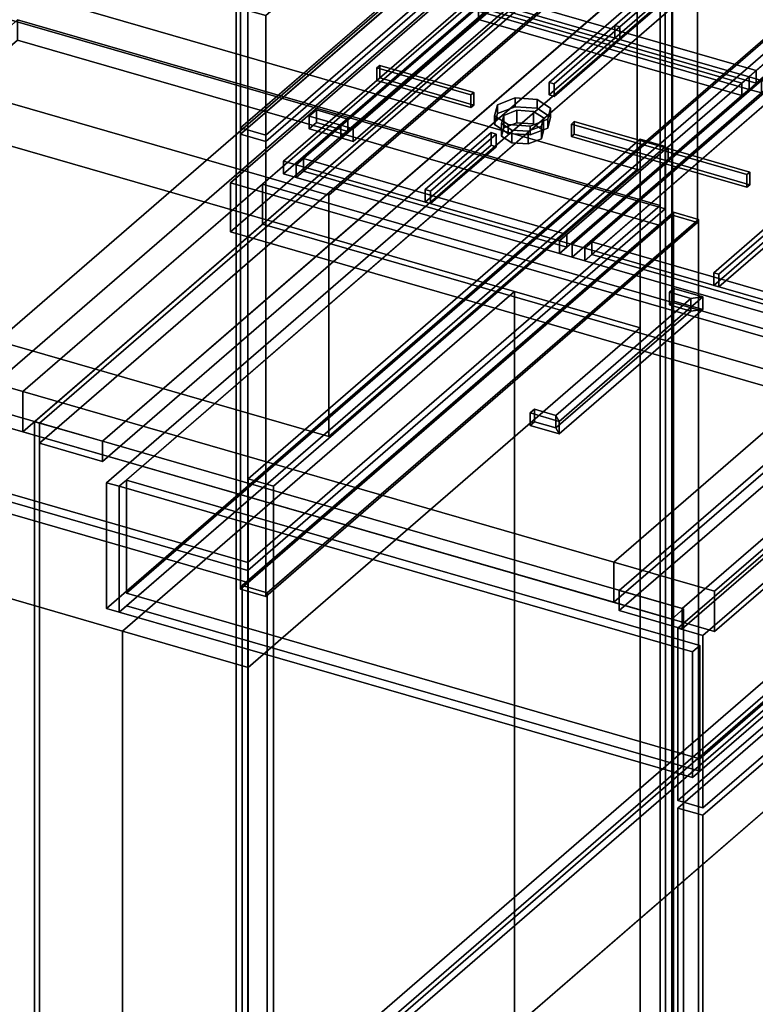
# Model space of a CAD drawing. Extents: x -1561 to 3499, y -2299 to 2343.
# Drawn here: x -884 to -377, y -455 to 224 of the extents above; entities that cross this region are included whole.
import ezdxf

# ---------------------------------------------------------------- set-up
doc = ezdxf.new("R2010")
doc.units = 0
doc.layers.add('layer0', color=7, linetype='CONTINUOUS')

# ---------------------------------------------------------------- blocks, each defined once
blk = doc.blocks.new('PF_OBJECT1')
at = {"layer": 'layer0'}
for p, q in [((-25.62, 47.81), (-1560.62, -1281.54)), ((-1560.62, -1281.54), (-25.62, 47.81)), ((0, 0), (-1500, -1299.04)), ((-1500, -1299.04), (0, 0))]:
    blk.add_line(p, q, dxfattribs=at)
blk = doc.blocks.new('PF_OBJECT2')
at = {"layer": 'layer0'}
for p, q in [((0, 0), (-1500, -1299.04)), ((-1500, -1299.04), (0, 0))]:
    blk.add_line(p, q, dxfattribs=at)
blk = doc.blocks.new('PF_OBJECT5')
at = {"layer": 'layer0'}
for p, q in [((-434.83, 543.53), (-434.83, -812.67)), ((-434.83, -812.67), (-434.83, 543.53)), ((-442.83, -819.6), (-442.83, 536.6)), ((-442.83, 536.6), (-442.83, -819.6)), ((-726.83, 290.65), (-726.83, -1065.55)), ((-726.83, -1065.55), (-726.83, 290.65)), ((-734.83, -1072.48), (-734.83, 283.72)), ((-734.83, 283.72), (-734.83, -1072.48))]:
    blk.add_line(p, q, dxfattribs=at)
blk = doc.blocks.new('PF_OBJECT12')
at = {"layer": 'layer0'}
for p, q in [((-532.41, -47.22), (-529.41, -44.63)), ((-529.41, -44.63), (-532.41, -47.22)), ((-532.41, -55.88), (-532.41, -47.22)), ((-512.49, -52.97), (-532.41, -47.22)), ((-532.41, -47.22), (-532.41, -55.88)), ((-532.41, -47.22), (-512.49, -52.97)), ((-529.41, -44.63), (-529.41, -53.29)), ((-514.69, -48.88), (-529.41, -44.63)), ((-529.41, -53.29), (-529.41, -44.63)), ((-529.41, -44.63), (-514.69, -48.88)), ((-529.41, -53.29), (-532.41, -55.88)), ((-532.41, -55.88), (-529.41, -53.29)), ((-529.41, -53.29), (-514.69, -57.54)), ((-514.69, -57.54), (-529.41, -53.29)), ((-514.69, -48.88), (-512.49, -52.97)), ((-514.69, -57.54), (-514.69, -48.88)), ((-512.49, -52.97), (-514.69, -48.88)), ((-514.69, -48.88), (-514.69, -57.54)), ((-512.49, -61.63), (-512.49, -52.97)), ((-512.49, -52.97), (-512.49, -61.63)), ((-532.41, -55.88), (-512.49, -61.63)), ((-512.49, -61.63), (-532.41, -55.88)), ((-514.69, -57.54), (-512.49, -61.63)), ((-512.49, -61.63), (-514.69, -57.54))]:
    blk.add_line(p, q, dxfattribs=at)
blk = doc.blocks.new('PF_OBJECT13')
at = {"layer": 'layer0'}
for p, q in [((-436.41, 35.91), (-433.41, 38.51)), ((-433.41, 38.51), (-436.41, 35.91)), ((-436.41, 27.25), (-436.41, 35.91)), ((-421.69, 31.66), (-436.41, 35.91)), ((-436.41, 35.91), (-436.41, 27.25)), ((-436.41, 35.91), (-421.69, 31.66)), ((-433.41, 38.51), (-433.41, 29.85)), ((-413.49, 32.76), (-433.41, 38.51)), ((-433.41, 29.85), (-433.41, 38.51)), ((-433.41, 38.51), (-413.49, 32.76)), ((-433.41, 29.85), (-436.41, 27.25)), ((-436.41, 27.25), (-433.41, 29.85)), ((-436.41, 27.25), (-421.69, 23)), ((-421.69, 23), (-436.41, 27.25)), ((-433.41, 29.85), (-413.49, 24.1)), ((-413.49, 24.1), (-433.41, 29.85)), ((-413.49, 32.76), (-421.69, 31.66)), ((-421.69, 31.66), (-413.49, 32.76)), ((-421.69, 23), (-421.69, 31.66)), ((-421.69, 31.66), (-421.69, 23)), ((-413.49, 24.1), (-413.49, 32.76)), ((-413.49, 32.76), (-413.49, 24.1)), ((-413.49, 24.1), (-421.69, 23)), ((-421.69, 23), (-413.49, 24.1))]:
    blk.add_line(p, q, dxfattribs=at)
blk = doc.blocks.new('PF_OBJECT14')
at = {"layer": 'layer0'}
for p, q in [((-421.69, 31.66), (-514.69, -48.88)), ((-514.69, -48.88), (-421.69, 31.66)), ((-413.49, 32.76), (-512.49, -52.97)), ((-512.49, -52.97), (-413.49, 32.76)), ((-421.69, 31.66), (-413.49, 32.76)), ((-413.49, 32.76), (-421.69, 31.66)), ((-421.69, 23), (-421.69, 31.66)), ((-421.69, 31.66), (-421.69, 23)), ((-413.49, 24.1), (-413.49, 32.76)), ((-413.49, 32.76), (-413.49, 24.1)), ((-514.69, -57.54), (-421.69, 23)), ((-421.69, 23), (-514.69, -57.54)), ((-512.49, -61.63), (-413.49, 24.1)), ((-413.49, 24.1), (-512.49, -61.63)), ((-421.69, 23), (-413.49, 24.1)), ((-413.49, 24.1), (-421.69, 23)), ((-512.49, -52.97), (-514.69, -48.88)), ((-514.69, -48.88), (-514.69, -57.54)), ((-514.69, -48.88), (-512.49, -52.97)), ((-514.69, -57.54), (-514.69, -48.88)), ((-512.49, -52.97), (-512.49, -61.63)), ((-512.49, -61.63), (-512.49, -52.97)), ((-512.49, -61.63), (-514.69, -57.54)), ((-514.69, -57.54), (-512.49, -61.63))]:
    blk.add_line(p, q, dxfattribs=at)
blk = doc.blocks.new('PF_OBJECT15')
at = {"layer": 'layer0'}
for p, q in [((-730.73, -166.07), (-433.73, 91.14)), ((-433.73, 91.14), (-730.73, -166.07)), ((-433.73, 91.14), (-433.73, -812.12)), ((-433.73, -812.12), (-433.73, 91.14)), ((-433.73, 91.14), (-416.41, 86.14)), ((-416.41, 86.14), (-433.73, 91.14)), ((-416.41, 86.14), (-713.41, -171.07)), ((-713.41, -171.07), (-416.41, 86.14)), ((-416.41, -817.12), (-416.41, 86.14)), ((-416.41, 86.14), (-416.41, -817.12)), ((-730.73, -1069.33), (-730.73, -166.07)), ((-713.41, -171.07), (-730.73, -166.07)), ((-730.73, -166.07), (-730.73, -1069.33)), ((-730.73, -166.07), (-713.41, -171.07)), ((-713.41, -171.07), (-713.41, -1074.33)), ((-713.41, -1074.33), (-713.41, -171.07))]:
    blk.add_line(p, q, dxfattribs=at)
blk = doc.blocks.new('PF_OBJECT16')
at = {"layer": 'layer0'}
for p, q in [((-1169.37, -22.41), (-885.37, 223.54)), ((-885.37, 223.54), (-1169.37, -22.41)), ((-885.37, 223.54), (-885.37, 209.68)), ((-885.37, 209.68), (-885.37, 223.54)), ((-885.37, 223.54), (-442.83, 95.79)), ((-442.83, 95.79), (-885.37, 223.54)), ((-885.37, 209.68), (-1169.37, -36.27)), ((-1169.37, -36.27), (-885.37, 209.68)), ((-442.83, 81.93), (-885.37, 209.68)), ((-885.37, 209.68), (-442.83, 81.93)), ((-442.83, 95.79), (-726.83, -150.16)), ((-726.83, -150.16), (-442.83, 95.79)), ((-442.83, 81.93), (-442.83, 95.79)), ((-442.83, 95.79), (-442.83, 81.93)), ((-726.83, -164.02), (-442.83, 81.93)), ((-442.83, 81.93), (-726.83, -164.02)), ((-1169.37, -36.27), (-1169.37, -22.41)), ((-726.83, -150.16), (-1169.37, -22.41)), ((-1169.37, -22.41), (-1169.37, -36.27)), ((-1169.37, -22.41), (-726.83, -150.16)), ((-1169.37, -36.27), (-726.83, -164.02)), ((-726.83, -164.02), (-1169.37, -36.27)), ((-726.83, -150.16), (-726.83, -164.02)), ((-726.83, -164.02), (-726.83, -150.16))]:
    blk.add_line(p, q, dxfattribs=at)
blk = doc.blocks.new('PF_OBJECT20')
at = {"layer": 'layer0'}
for p, q in [((-870.23, -663.89), (-286.23, -158.13)), ((-286.23, -158.13), (-870.23, -663.89)), ((-286.23, -171.98), (-870.23, -677.74)), ((-870.23, -677.74), (-286.23, -171.98))]:
    blk.add_line(p, q, dxfattribs=at)
blk = doc.blocks.new('PF_OBJECT21')
at = {"layer": 'layer0'}
for p, q in [((-873.7, -53.2), (-289.7, 452.56)), ((-289.7, 452.56), (-873.7, -53.2)), ((-286.23, 451.56), (-870.23, -54.2)), ((-870.23, -54.2), (-286.23, 451.56)), ((-873.7, -676.74), (-873.7, -53.2)), ((-870.23, -54.2), (-873.7, -53.2)), ((-873.7, -53.2), (-873.7, -676.74)), ((-873.7, -53.2), (-870.23, -54.2)), ((-870.23, -54.2), (-870.23, -677.74)), ((-870.23, -677.74), (-870.23, -54.2)), ((-289.7, -170.98), (-873.7, -676.74)), ((-873.7, -676.74), (-289.7, -170.98)), ((-870.23, -677.74), (-286.23, -171.98)), ((-286.23, -171.98), (-870.23, -677.74))]:
    blk.add_line(p, q, dxfattribs=at)
blk = doc.blocks.new('PF_OBJECT22')
at = {"layer": 'layer0'}
for p, q in [((-870.23, -54.2), (-286.23, 451.56)), ((-286.23, 451.56), (-870.23, -54.2)), ((-286.23, 451.56), (-286.23, 437.7)), ((-286.23, 451.56), (-242.93, 439.06)), ((-286.23, 437.7), (-286.23, 451.56)), ((-242.93, 439.06), (-286.23, 451.56)), ((-286.23, 437.7), (-870.23, -68.06)), ((-870.23, -68.06), (-286.23, 437.7)), ((-242.93, 439.06), (-826.93, -66.7)), ((-826.93, -66.7), (-242.93, 439.06)), ((-242.93, 425.2), (-286.23, 437.7)), ((-286.23, 437.7), (-242.93, 425.2)), ((-242.93, 425.2), (-242.93, 439.06)), ((-242.93, 439.06), (-242.93, 425.2)), ((-826.93, -80.56), (-242.93, 425.2)), ((-242.93, 425.2), (-826.93, -80.56)), ((-870.23, -68.06), (-870.23, -54.2)), ((-826.93, -66.7), (-870.23, -54.2)), ((-870.23, -54.2), (-870.23, -68.06)), ((-870.23, -54.2), (-826.93, -66.7)), ((-826.93, -66.7), (-826.93, -80.56)), ((-826.93, -80.56), (-826.93, -66.7)), ((-870.23, -68.06), (-826.93, -80.56)), ((-826.93, -80.56), (-870.23, -68.06))]:
    blk.add_line(p, q, dxfattribs=at)
blk = doc.blocks.new('PF_OBJECT23')
at = {"layer": 'layer0'}
for p, q in [((113, 336.31), (-471, -169.45)), ((-471, -169.45), (113, 336.31)), ((-471, -183.31), (113, 322.45)), ((113, 322.45), (-471, -183.31)), ((-427.7, -181.95), (156.3, 323.81)), ((156.3, 323.81), (-427.7, -181.95)), ((156.3, 309.95), (-427.7, -195.81)), ((-427.7, -195.81), (156.3, 309.95)), ((-426.83, -182.2), (-917, -40.7)), ((-917, -40.7), (-426.83, -182.2)), ((-925, -47.63), (-434.83, -189.13)), ((-434.83, -189.13), (-925, -47.63)), ((-471, -169.45), (-427.7, -181.95)), ((-427.7, -181.95), (-471, -169.45)), ((-471, -169.45), (-471, -183.31)), ((-471, -183.31), (-471, -169.45)), ((-434.83, -189.13), (-426.83, -182.2)), ((-426.83, -182.2), (-434.83, -189.13)), ((-427.7, -195.81), (-427.7, -181.95)), ((-427.7, -181.95), (-427.7, -195.81)), ((-426.83, -182.2), (-426.83, -805.74)), ((-426.83, -805.74), (-426.83, -182.2)), ((-427.7, -195.81), (-471, -183.31)), ((-471, -183.31), (-427.7, -195.81)), ((-434.83, -812.67), (-434.83, -189.13)), ((-434.83, -189.13), (-434.83, -812.67))]:
    blk.add_line(p, q, dxfattribs=at)
blk = doc.blocks.new('PF_OBJECT31')
at = {"layer": 'layer0'}
for p, q in [((-430.73, -319.35), (166.27, 197.66)), ((166.27, 197.66), (-430.73, -319.35)), ((183.59, 192.66), (-413.41, -324.35)), ((-413.41, -324.35), (183.59, 192.66)), ((-430.73, -561.84), (-430.73, -319.35)), ((-413.41, -324.35), (-430.73, -319.35)), ((-430.73, -319.35), (-430.73, -561.84)), ((-430.73, -319.35), (-413.41, -324.35)), ((-413.41, -324.35), (-413.41, -566.84)), ((-413.41, -566.84), (-413.41, -324.35))]:
    blk.add_line(p, q, dxfattribs=at)
blk = doc.blocks.new('PF_OBJECT35')
at = {"layer": 'layer0'}
for p, q in [((-430.73, -195.51), (166.27, 321.51)), ((166.27, 321.51), (-430.73, -195.51)), ((166.27, 321.51), (166.27, 202.86)), ((166.27, 202.86), (166.27, 321.51)), ((166.27, 321.51), (183.59, 316.51)), ((183.59, 316.51), (166.27, 321.51)), ((183.59, 316.51), (-413.41, -200.51)), ((-413.41, -200.51), (183.59, 316.51)), ((183.59, 197.86), (183.59, 316.51)), ((183.59, 316.51), (183.59, 197.86)), ((166.27, 202.86), (-430.73, -314.16)), ((-430.73, -314.16), (166.27, 202.86)), ((-413.41, -319.16), (183.59, 197.86)), ((183.59, 197.86), (-413.41, -319.16)), ((183.59, 197.86), (166.27, 202.86)), ((166.27, 202.86), (183.59, 197.86)), ((-430.73, -314.16), (-430.73, -195.51)), ((-413.41, -200.51), (-430.73, -195.51)), ((-430.73, -195.51), (-430.73, -314.16)), ((-430.73, -195.51), (-413.41, -200.51)), ((-413.41, -200.51), (-413.41, -319.16)), ((-413.41, -319.16), (-413.41, -200.51)), ((-430.73, -314.16), (-413.41, -319.16)), ((-413.41, -319.16), (-430.73, -314.16))]:
    blk.add_line(p, q, dxfattribs=at)
blk = doc.blocks.new('PF_OBJECT36')
at = {"layer": 'layer0'}
for p, q in [((-824.17, -95.22), (-249.17, 402.75)), ((-249.17, 402.75), (-824.17, -95.22)), ((-815.51, -97.72), (-240.51, 400.25)), ((-245.51, 395.92), (-810.51, -93.38)), ((-249.17, 316.15), (-824.17, -181.82)), ((-824.17, -181.82), (-249.17, 316.15)), ((-240.51, 313.65), (-815.51, -184.32)), ((-810.51, -171.33), (-245.51, 317.98)), ((-245.51, 317.98), (-810.51, -171.33)), ((-810.51, -179.99), (-245.51, 309.32)), ((149.4, 203.98), (-415.6, -285.33)), ((-415.6, -285.33), (149.4, 203.98)), ((-415.6, -293.99), (149.4, 195.32)), ((149.4, 195.32), (-415.6, -293.99)), ((-810.51, -93.38), (-815.51, -97.72)), ((-810.51, -93.38), (-810.51, -171.33)), ((-810.51, -93.38), (-415.6, -207.38)), ((-810.51, -171.33), (-810.51, -93.38)), ((-415.6, -207.38), (-810.51, -93.38)), ((-824.17, -181.82), (-824.17, -95.22)), ((-815.51, -97.72), (-824.17, -95.22)), ((-824.17, -95.22), (-824.17, -181.82)), ((-824.17, -95.22), (-815.51, -97.72)), ((-815.51, -184.32), (-815.51, -97.72)), ((-815.51, -97.72), (-815.51, -184.32)), ((-420.6, -211.72), (-815.51, -97.72)), ((-815.51, -97.72), (-420.6, -211.72)), ((-415.6, -285.33), (-810.51, -171.33)), ((-810.51, -171.33), (-415.6, -285.33)), ((-824.17, -181.82), (-815.51, -184.32)), ((-815.51, -184.32), (-824.17, -181.82)), ((-815.51, -184.32), (-810.51, -179.99)), ((-810.51, -179.99), (-415.6, -293.99)), ((-415.6, -293.99), (-810.51, -179.99)), ((-815.51, -184.32), (-420.6, -298.32)), ((-420.6, -298.32), (-815.51, -184.32)), ((-415.6, -207.38), (-420.6, -211.72)), ((-420.6, -211.72), (-415.6, -207.38)), ((-415.6, -293.99), (-415.6, -207.38)), ((-415.6, -207.38), (-415.6, -285.33)), ((-420.6, -211.72), (-420.6, -298.32)), ((-420.6, -298.32), (-420.6, -211.72)), ((-415.6, -285.33), (-415.6, -293.99)), ((-420.6, -298.32), (-415.6, -293.99)), ((-415.6, -293.99), (-420.6, -298.32))]:
    blk.add_line(p, q, dxfattribs=at)
blk = doc.blocks.new('PF_SKETCH42')
at = {"layer": 'layer0'}
blk.add_line((-843.3, -71.21), (-761.61, -94.8), dxfattribs=at)
blk = doc.blocks.new('PF_SKETCH44')
at = {"layer": 'layer0'}
blk.add_line((-679.91, -118.38), (-598.22, -141.96), dxfattribs=at)
blk = doc.blocks.new('PF_SKETCH46')
at = {"layer": 'layer0'}
blk.add_line((-516.52, -165.55), (-434.83, -189.13), dxfattribs=at)
blk = doc.blocks.new('PF_OBJECT124')
at = {"layer": 'layer0'}
for p, q in [((-925, -19.92), (-300, 521.35)), ((-300, 521.35), (-925, -19.92)), ((-881.7, -32.42), (-256.7, 508.85)), ((-300, 493.63), (-925, -47.63)), ((-925, -47.63), (-300, 493.63)), ((-256.7, 481.13), (-881.7, -60.13)), ((150.33, 391.35), (-474.67, -149.92)), ((219.62, 371.35), (-405.38, -169.92)), ((-405.38, -169.92), (219.62, 371.35)), ((-474.67, -177.63), (150.33, 363.63)), ((-446.7, 344.3), (-716.7, 110.48)), ((-405.38, -197.63), (219.62, 343.63)), ((219.62, 343.63), (-405.38, -197.63)), ((-716.7, 82.76), (-446.7, 316.59)), ((-716.7, 110.48), (-881.7, -32.42)), ((-716.7, 110.48), (-716.7, 82.76)), ((-716.7, 82.76), (-716.7, 110.48)), ((-716.7, 110.48), (-309.67, -7.02)), ((-309.67, -7.02), (-716.7, 110.48)), ((-881.7, -60.13), (-716.7, 82.76)), ((-716.7, 82.76), (-309.67, -34.74)), ((-309.67, -34.74), (-716.7, 82.76)), ((-474.67, -149.92), (-309.67, -7.02)), ((-881.7, -32.42), (-925, -19.92)), ((-925, -19.92), (-881.7, -32.42)), ((-881.7, -60.13), (-881.7, -32.42)), ((-881.7, -32.42), (-881.7, -60.13)), ((-474.67, -149.92), (-881.7, -32.42)), ((-881.7, -32.42), (-474.67, -149.92)), ((-309.67, -34.74), (-474.67, -177.63)), ((-925, -47.63), (-881.7, -60.13)), ((-881.7, -60.13), (-925, -47.63)), ((-881.7, -60.13), (-474.67, -177.63)), ((-474.67, -177.63), (-881.7, -60.13)), ((-474.67, -149.92), (-474.67, -177.63)), ((-405.38, -169.92), (-474.67, -149.92)), ((-474.67, -177.63), (-474.67, -149.92)), ((-474.67, -149.92), (-405.38, -169.92)), ((-405.38, -169.92), (-405.38, -197.63)), ((-405.38, -197.63), (-405.38, -169.92)), ((-474.67, -177.63), (-405.38, -197.63)), ((-405.38, -197.63), (-474.67, -177.63))]:
    blk.add_line(p, q, dxfattribs=at)
blk = doc.blocks.new('PF_OBJECT131')
at = {"layer": 'layer0'}
for p, q in [((-738.82, 111.38), (-448.82, 362.52)), ((-448.82, 362.52), (-738.82, 111.38)), ((-448.82, 362.52), (-448.82, 328.75)), ((-448.82, 328.75), (-448.82, 362.52)), ((-448.82, 362.52), (-7.15, 235.02)), ((-7.15, 235.02), (-448.82, 362.52)), ((-448.82, 328.75), (-738.82, 77.6)), ((-738.82, 77.6), (-448.82, 328.75)), ((-7.15, 201.25), (-448.82, 328.75)), ((-448.82, 328.75), (-7.15, 201.25)), ((-7.15, 235.02), (-297.15, -16.12)), ((-297.15, -16.12), (-7.15, 235.02)), ((-7.15, 201.25), (-7.15, 235.02)), ((-7.15, 235.02), (-7.15, 201.25)), ((-297.15, -49.9), (-7.15, 201.25)), ((-7.15, 201.25), (-297.15, -49.9)), ((-738.82, 77.6), (-738.82, 111.38)), ((-297.15, -16.12), (-738.82, 111.38)), ((-738.82, 111.38), (-738.82, 77.6)), ((-738.82, 111.38), (-297.15, -16.12)), ((-738.82, 77.6), (-297.15, -49.9)), ((-297.15, -49.9), (-738.82, 77.6)), ((-297.15, -16.12), (-297.15, -49.9)), ((-297.15, -49.9), (-297.15, -16.12))]:
    blk.add_line(p, q, dxfattribs=at)
blk = doc.blocks.new('PF_OBJECT132')
at = {"layer": 'layer0'}
for p, q in [((-554.93, 165.1), (-542.79, 169.76)), ((-542.79, 169.76), (-554.93, 165.1)), ((-542.79, 169.76), (-542.79, 163.7)), ((-542.79, 163.7), (-542.79, 169.76)), ((-542.79, 169.76), (-527.61, 168.76)), ((-527.61, 168.76), (-542.79, 169.76)), ((-556.93, 157.51), (-554.93, 165.1)), ((-554.93, 165.1), (-556.93, 157.51)), ((-554.93, 159.04), (-554.93, 165.1)), ((-554.93, 165.1), (-554.93, 159.04)), ((-542.79, 163.7), (-554.93, 159.04)), ((-554.93, 159.04), (-542.79, 163.7)), ((-527.61, 162.7), (-542.79, 163.7)), ((-542.79, 163.7), (-527.61, 162.7)), ((-527.61, 168.76), (-527.61, 162.7)), ((-527.61, 162.7), (-527.61, 168.76)), ((-527.61, 168.76), (-518.29, 162.69)), ((-518.29, 162.69), (-527.61, 168.76)), ((-554.93, 159.04), (-556.93, 151.45)), ((-556.93, 151.45), (-554.93, 159.04)), ((-547.61, 151.44), (-556.93, 157.51)), ((-556.93, 157.51), (-556.93, 151.45)), ((-556.93, 151.45), (-556.93, 157.51)), ((-556.93, 157.51), (-547.61, 151.44)), ((-518.29, 156.63), (-527.61, 162.7)), ((-527.61, 162.7), (-518.29, 156.63)), ((-518.29, 162.69), (-520.29, 155.1)), ((-520.29, 155.1), (-518.29, 162.69)), ((-520.29, 149.04), (-518.29, 156.63)), ((-518.29, 156.63), (-520.29, 149.04)), ((-518.29, 162.69), (-518.29, 156.63)), ((-518.29, 156.63), (-518.29, 162.69)), ((-556.93, 151.45), (-547.61, 145.38)), ((-547.61, 145.38), (-556.93, 151.45)), ((-532.44, 150.44), (-547.61, 151.44)), ((-547.61, 151.44), (-547.61, 145.38)), ((-547.61, 145.38), (-547.61, 151.44)), ((-547.61, 151.44), (-532.44, 150.44)), ((-520.29, 155.1), (-532.44, 150.44)), ((-532.44, 150.44), (-520.29, 155.1)), ((-532.44, 150.44), (-532.44, 144.38)), ((-532.44, 144.38), (-532.44, 150.44)), ((-520.29, 155.1), (-520.29, 149.04)), ((-520.29, 149.04), (-520.29, 155.1)), ((-547.61, 145.38), (-532.44, 144.38)), ((-532.44, 144.38), (-547.61, 145.38)), ((-532.44, 144.38), (-520.29, 149.04)), ((-520.29, 149.04), (-532.44, 144.38))]:
    blk.add_line(p, q, dxfattribs=at)
blk = doc.blocks.new('PF_OBJECT133')
at = {"layer": 'layer0'}
for p, q in [((-552.1, 152.1), (-550.6, 157.79)), ((-550.6, 157.79), (-552.1, 152.1)), ((-550.6, 157.79), (-541.5, 161.29)), ((-541.5, 161.29), (-550.6, 157.79)), ((-550.6, 149.13), (-550.6, 157.79)), ((-550.6, 157.79), (-550.6, 149.13)), ((-541.5, 161.29), (-541.5, 152.63)), ((-541.5, 152.63), (-541.5, 161.29)), ((-541.5, 161.29), (-530.11, 160.54)), ((-530.11, 160.54), (-541.5, 161.29)), ((-530.11, 160.54), (-530.11, 151.88)), ((-530.11, 151.88), (-530.11, 160.54)), ((-530.11, 160.54), (-523.12, 155.98)), ((-523.12, 155.98), (-530.11, 160.54)), ((-545.11, 147.55), (-552.1, 152.1)), ((-552.1, 152.1), (-552.1, 143.44)), ((-552.1, 143.44), (-552.1, 152.1)), ((-552.1, 152.1), (-545.11, 147.55)), ((-541.5, 152.63), (-550.6, 149.13)), ((-550.6, 149.13), (-541.5, 152.63)), ((-530.11, 151.88), (-541.5, 152.63)), ((-541.5, 152.63), (-530.11, 151.88)), ((-524.62, 150.29), (-533.73, 146.8)), ((-533.73, 146.8), (-524.62, 150.29)), ((-523.12, 147.32), (-530.11, 151.88)), ((-530.11, 151.88), (-523.12, 147.32)), ((-523.12, 155.98), (-524.62, 150.29)), ((-524.62, 150.29), (-523.12, 155.98)), ((-524.62, 150.29), (-524.62, 141.63)), ((-524.62, 141.63), (-524.62, 150.29)), ((-523.12, 155.98), (-523.12, 147.32)), ((-523.12, 147.32), (-523.12, 155.98)), ((-550.6, 149.13), (-552.1, 143.44)), ((-552.1, 143.44), (-550.6, 149.13)), ((-552.1, 143.44), (-545.11, 138.89)), ((-545.11, 138.89), (-552.1, 143.44)), ((-533.73, 146.8), (-545.11, 147.55)), ((-545.11, 147.55), (-545.11, 138.89)), ((-545.11, 138.89), (-545.11, 147.55)), ((-545.11, 147.55), (-533.73, 146.8)), ((-533.73, 146.8), (-533.73, 138.14)), ((-533.73, 138.14), (-533.73, 146.8)), ((-524.62, 141.63), (-523.12, 147.32)), ((-523.12, 147.32), (-524.62, 141.63)), ((-545.11, 138.89), (-533.73, 138.14)), ((-533.73, 138.14), (-545.11, 138.89)), ((-533.73, 138.14), (-524.62, 141.63)), ((-524.62, 141.63), (-533.73, 138.14))]:
    blk.add_line(p, q, dxfattribs=at)
blk = doc.blocks.new('PF_OBJECT134')
at = {"layer": 'layer0'}
for p, q in [((-702.24, 126.22), (-571.74, 239.24)), ((-571.74, 239.24), (-702.24, 126.22)), ((-571.74, 239.24), (-571.74, 230.58)), ((-563.08, 236.74), (-571.74, 239.24)), ((-571.74, 230.58), (-571.74, 239.24)), ((-571.74, 239.24), (-563.08, 236.74)), ((-693.58, 123.72), (-563.08, 236.74)), ((-568.08, 232.41), (-688.58, 128.05)), ((-563.08, 236.74), (-568.08, 232.41)), ((-568.08, 223.75), (-568.08, 232.41)), ((-386.65, 180.03), (-568.08, 232.41)), ((-568.08, 232.41), (-568.08, 223.75)), ((-568.08, 232.41), (-386.65, 180.03)), ((-381.65, 184.36), (-563.08, 236.74)), ((-563.08, 236.74), (-563.08, 228.08)), ((-563.08, 228.08), (-563.08, 236.74)), ((-563.08, 236.74), (-381.65, 184.36)), ((-571.74, 230.58), (-702.24, 117.56)), ((-702.24, 117.56), (-571.74, 230.58)), ((-563.08, 228.08), (-693.58, 115.06)), ((-571.74, 230.58), (-563.08, 228.08)), ((-563.08, 228.08), (-571.74, 230.58)), ((-568.08, 223.75), (-563.08, 228.08)), ((-563.08, 228.08), (-381.65, 175.7)), ((-381.65, 175.7), (-563.08, 228.08)), ((-688.58, 119.39), (-568.08, 223.75)), ((-386.65, 171.37), (-568.08, 223.75)), ((-568.08, 223.75), (-386.65, 171.37)), ((-381.65, 184.36), (-512.15, 71.35)), ((-386.65, 180.03), (-381.65, 184.36)), ((-372.99, 181.86), (-381.65, 184.36)), ((-381.65, 175.7), (-381.65, 184.36)), ((-381.65, 184.36), (-372.99, 181.86)), ((-381.65, 184.36), (-381.65, 175.7)), ((-507.15, 75.68), (-386.65, 180.03)), ((-503.49, 68.85), (-372.99, 181.86)), ((-372.99, 181.86), (-503.49, 68.85)), ((-386.65, 171.37), (-386.65, 180.03)), ((-386.65, 180.03), (-386.65, 171.37)), ((-372.99, 181.86), (-372.99, 173.2)), ((-372.99, 173.2), (-372.99, 181.86)), ((-512.15, 62.68), (-381.65, 175.7)), ((-386.65, 171.37), (-507.15, 67.02)), ((-372.99, 173.2), (-503.49, 60.18)), ((-503.49, 60.18), (-372.99, 173.2)), ((-381.65, 175.7), (-386.65, 171.37)), ((-381.65, 175.7), (-372.99, 173.2)), ((-372.99, 173.2), (-381.65, 175.7)), ((-702.24, 117.56), (-702.24, 126.22)), ((-693.58, 123.72), (-702.24, 126.22)), ((-702.24, 126.22), (-702.24, 117.56)), ((-702.24, 126.22), (-693.58, 123.72)), ((-688.58, 128.05), (-693.58, 123.72)), ((-693.58, 115.06), (-693.58, 123.72)), ((-693.58, 123.72), (-693.58, 115.06)), ((-512.15, 71.35), (-693.58, 123.72)), ((-693.58, 123.72), (-512.15, 71.35)), ((-688.58, 128.05), (-688.58, 119.39)), ((-688.58, 119.39), (-688.58, 128.05)), ((-688.58, 128.05), (-507.15, 75.68)), ((-507.15, 75.68), (-688.58, 128.05)), ((-702.24, 117.56), (-693.58, 115.06)), ((-693.58, 115.06), (-702.24, 117.56)), ((-693.58, 115.06), (-688.58, 119.39)), ((-688.58, 119.39), (-507.15, 67.02)), ((-507.15, 67.02), (-688.58, 119.39)), ((-693.58, 115.06), (-512.15, 62.68)), ((-512.15, 62.68), (-693.58, 115.06)), ((-512.15, 71.35), (-507.15, 75.68)), ((-507.15, 75.68), (-507.15, 67.02)), ((-507.15, 67.02), (-507.15, 75.68)), ((-512.15, 71.35), (-512.15, 62.68)), ((-503.49, 68.85), (-512.15, 71.35)), ((-512.15, 62.68), (-512.15, 71.35)), ((-512.15, 71.35), (-503.49, 68.85)), ((-503.49, 60.18), (-503.49, 68.85)), ((-503.49, 68.85), (-503.49, 60.18)), ((-507.15, 67.02), (-512.15, 62.68)), ((-512.15, 62.68), (-503.49, 60.18)), ((-503.49, 60.18), (-512.15, 62.68))]:
    blk.add_line(p, q, dxfattribs=at)
blk = doc.blocks.new('PF_OBJECT135')
at = {"layer": 'layer0'}
for p, q in [((-637.99, 190.52), (-635.99, 192.25)), ((-635.99, 192.25), (-637.99, 190.52)), ((-637.99, 181.86), (-637.99, 190.52)), ((-573.25, 171.84), (-637.99, 190.52)), ((-637.99, 190.52), (-637.99, 181.86)), ((-637.99, 190.52), (-573.25, 171.84)), ((-635.99, 192.25), (-635.99, 183.59)), ((-635.99, 183.59), (-635.99, 192.25)), ((-635.99, 192.25), (-571.25, 173.57)), ((-571.25, 173.57), (-635.99, 192.25)), ((-635.99, 183.59), (-637.99, 181.86)), ((-637.99, 181.86), (-635.99, 183.59)), ((-571.25, 164.91), (-635.99, 183.59)), ((-635.99, 183.59), (-571.25, 164.91)), ((-637.99, 181.86), (-573.25, 163.17)), ((-573.25, 163.17), (-637.99, 181.86)), ((-571.25, 173.57), (-573.25, 171.84)), ((-573.25, 171.84), (-571.25, 173.57)), ((-573.25, 171.84), (-573.25, 163.17)), ((-573.25, 163.17), (-573.25, 171.84)), ((-571.25, 164.91), (-571.25, 173.57)), ((-571.25, 173.57), (-571.25, 164.91)), ((-573.25, 163.17), (-571.25, 164.91)), ((-571.25, 164.91), (-573.25, 163.17))]:
    blk.add_line(p, q, dxfattribs=at)
blk = doc.blocks.new('PF_OBJECT136')
at = {"layer": 'layer0'}
for p, q in [((-503.97, 151.84), (-501.97, 153.57)), ((-501.97, 153.57), (-503.97, 151.84)), ((-503.97, 143.17), (-503.97, 151.84)), ((-439.24, 133.15), (-503.97, 151.84)), ((-503.97, 151.84), (-503.97, 143.17)), ((-503.97, 151.84), (-439.24, 133.15)), ((-501.97, 153.57), (-501.97, 144.91)), ((-501.97, 144.91), (-501.97, 153.57)), ((-501.97, 153.57), (-437.24, 134.88)), ((-437.24, 134.88), (-501.97, 153.57)), ((-501.97, 144.91), (-503.97, 143.17)), ((-503.97, 143.17), (-501.97, 144.91)), ((-503.97, 143.17), (-439.24, 124.49)), ((-439.24, 124.49), (-503.97, 143.17)), ((-437.24, 126.22), (-501.97, 144.91)), ((-501.97, 144.91), (-437.24, 126.22)), ((-437.24, 134.88), (-439.24, 133.15)), ((-439.24, 133.15), (-437.24, 134.88)), ((-439.24, 133.15), (-439.24, 124.49)), ((-439.24, 124.49), (-439.24, 133.15)), ((-437.24, 126.22), (-437.24, 134.88)), ((-437.24, 134.88), (-437.24, 126.22)), ((-439.24, 124.49), (-437.24, 126.22)), ((-437.24, 126.22), (-439.24, 124.49))]:
    blk.add_line(p, q, dxfattribs=at)
blk = doc.blocks.new('PF_OBJECT137')
at = {"layer": 'layer0'}
for p, q in [((-604.6, 106.69), (-559.35, 145.88)), ((-559.35, 145.88), (-604.6, 106.69)), ((-555.88, 144.88), (-601.13, 105.69)), ((-601.13, 105.69), (-555.88, 144.88)), ((-559.35, 145.88), (-559.35, 137.22)), ((-559.35, 137.22), (-559.35, 145.88)), ((-559.35, 145.88), (-555.88, 144.88)), ((-555.88, 144.88), (-559.35, 145.88)), ((-555.88, 136.22), (-555.88, 144.88)), ((-555.88, 144.88), (-555.88, 136.22)), ((-559.35, 137.22), (-604.6, 98.03)), ((-604.6, 98.03), (-559.35, 137.22)), ((-601.13, 97.03), (-555.88, 136.22)), ((-555.88, 136.22), (-601.13, 97.03)), ((-555.88, 136.22), (-559.35, 137.22)), ((-559.35, 137.22), (-555.88, 136.22)), ((-604.6, 98.03), (-604.6, 106.69)), ((-601.13, 105.69), (-604.6, 106.69)), ((-604.6, 106.69), (-604.6, 98.03)), ((-604.6, 106.69), (-601.13, 105.69)), ((-601.13, 105.69), (-601.13, 97.03)), ((-601.13, 97.03), (-601.13, 105.69)), ((-604.6, 98.03), (-601.13, 97.03)), ((-601.13, 97.03), (-604.6, 98.03))]:
    blk.add_line(p, q, dxfattribs=at)
blk = doc.blocks.new('PF_OBJECT138')
at = {"layer": 'layer0'}
for p, q in [((-519.35, 180.52), (-474.1, 219.71)), ((-474.1, 219.71), (-519.35, 180.52)), ((-470.63, 218.71), (-515.88, 179.52)), ((-515.88, 179.52), (-470.63, 218.71)), ((-474.1, 219.71), (-474.1, 211.05)), ((-474.1, 211.05), (-474.1, 219.71)), ((-474.1, 219.71), (-470.63, 218.71)), ((-470.63, 218.71), (-474.1, 219.71)), ((-470.63, 210.05), (-470.63, 218.71)), ((-470.63, 218.71), (-470.63, 210.05)), ((-474.1, 211.05), (-519.35, 171.86)), ((-519.35, 171.86), (-474.1, 211.05)), ((-470.63, 210.05), (-474.1, 211.05)), ((-474.1, 211.05), (-470.63, 210.05)), ((-515.88, 170.86), (-470.63, 210.05)), ((-470.63, 210.05), (-515.88, 170.86)), ((-519.35, 171.86), (-519.35, 180.52)), ((-515.88, 179.52), (-519.35, 180.52)), ((-519.35, 180.52), (-519.35, 171.86)), ((-519.35, 180.52), (-515.88, 179.52)), ((-515.88, 179.52), (-515.88, 170.86)), ((-515.88, 170.86), (-515.88, 179.52)), ((-519.35, 171.86), (-515.88, 170.86)), ((-515.88, 170.86), (-519.35, 171.86))]:
    blk.add_line(p, q, dxfattribs=at)
blk = doc.blocks.new('PF_OBJECT141')
at = {"layer": 'layer0'}
for p, q in [((-571.74, 239.24), (-441.24, 352.25)), ((-441.24, 352.25), (-571.74, 239.24)), ((-563.08, 236.74), (-432.58, 349.75)), ((-441.24, 352.25), (-441.24, 343.59)), ((-432.58, 349.75), (-441.24, 352.25)), ((-441.24, 343.59), (-441.24, 352.25)), ((-441.24, 352.25), (-432.58, 349.75)), ((-432.58, 349.75), (-437.58, 345.42)), ((-251.15, 297.38), (-432.58, 349.75)), ((-432.58, 349.75), (-432.58, 341.09)), ((-432.58, 341.09), (-432.58, 349.75)), ((-432.58, 349.75), (-251.15, 297.38)), ((-441.24, 343.59), (-571.74, 230.58)), ((-571.74, 230.58), (-441.24, 343.59)), ((-432.58, 341.09), (-563.08, 228.08)), ((-437.58, 345.42), (-558.08, 241.07)), ((-441.24, 343.59), (-432.58, 341.09)), ((-432.58, 341.09), (-441.24, 343.59)), ((-437.58, 336.76), (-437.58, 345.42)), ((-256.15, 293.05), (-437.58, 345.42)), ((-437.58, 345.42), (-437.58, 336.76)), ((-437.58, 345.42), (-256.15, 293.05)), ((-437.58, 336.76), (-432.58, 341.09)), ((-432.58, 341.09), (-251.15, 288.72)), ((-251.15, 288.72), (-432.58, 341.09)), ((-558.08, 232.41), (-437.58, 336.76)), ((-256.15, 284.39), (-437.58, 336.76)), ((-437.58, 336.76), (-256.15, 284.39)), ((-251.15, 297.38), (-381.65, 184.36)), ((-376.65, 188.69), (-256.15, 293.05)), ((-372.99, 181.86), (-242.49, 294.88)), ((-242.49, 294.88), (-372.99, 181.86)), ((-256.15, 293.05), (-251.15, 297.38)), ((-256.15, 284.39), (-256.15, 293.05)), ((-256.15, 293.05), (-256.15, 284.39)), ((-242.49, 294.88), (-251.15, 297.38)), ((-251.15, 288.72), (-251.15, 297.38)), ((-251.15, 297.38), (-242.49, 294.88)), ((-251.15, 297.38), (-251.15, 288.72)), ((-242.49, 294.88), (-242.49, 286.22)), ((-242.49, 286.22), (-242.49, 294.88)), ((-381.65, 175.7), (-251.15, 288.72)), ((-242.49, 286.22), (-372.99, 173.2)), ((-372.99, 173.2), (-242.49, 286.22)), ((-251.15, 288.72), (-256.15, 284.39)), ((-251.15, 288.72), (-242.49, 286.22)), ((-242.49, 286.22), (-251.15, 288.72)), ((-256.15, 284.39), (-376.65, 180.03)), ((-571.74, 230.58), (-571.74, 239.24)), ((-563.08, 236.74), (-571.74, 239.24)), ((-571.74, 239.24), (-571.74, 230.58)), ((-571.74, 239.24), (-563.08, 236.74)), ((-558.08, 241.07), (-563.08, 236.74)), ((-558.08, 241.07), (-558.08, 232.41)), ((-558.08, 232.41), (-558.08, 241.07)), ((-558.08, 241.07), (-376.65, 188.69)), ((-376.65, 188.69), (-558.08, 241.07)), ((-563.08, 228.08), (-563.08, 236.74)), ((-563.08, 236.74), (-563.08, 228.08)), ((-381.65, 184.36), (-563.08, 236.74)), ((-563.08, 236.74), (-381.65, 184.36)), ((-563.08, 228.08), (-558.08, 232.41)), ((-558.08, 232.41), (-376.65, 180.03)), ((-376.65, 180.03), (-558.08, 232.41)), ((-571.74, 230.58), (-563.08, 228.08)), ((-563.08, 228.08), (-571.74, 230.58)), ((-563.08, 228.08), (-381.65, 175.7)), ((-381.65, 175.7), (-563.08, 228.08)), ((-381.65, 184.36), (-376.65, 188.69)), ((-381.65, 184.36), (-381.65, 175.7)), ((-372.99, 181.86), (-381.65, 184.36)), ((-381.65, 175.7), (-381.65, 184.36)), ((-381.65, 184.36), (-372.99, 181.86)), ((-376.65, 188.69), (-376.65, 180.03)), ((-376.65, 180.03), (-376.65, 188.69)), ((-376.65, 180.03), (-381.65, 175.7)), ((-372.99, 173.2), (-372.99, 181.86)), ((-372.99, 181.86), (-372.99, 173.2)), ((-381.65, 175.7), (-372.99, 173.2)), ((-372.99, 173.2), (-381.65, 175.7))]:
    blk.add_line(p, q, dxfattribs=at)
blk = doc.blocks.new('PF_OBJECT144')
at = {"layer": 'layer0'}
for p, q in [((-474.1, 219.71), (-428.85, 258.9)), ((-428.85, 258.9), (-474.1, 219.71)), ((-425.38, 257.9), (-470.63, 218.71)), ((-470.63, 218.71), (-425.38, 257.9)), ((-428.85, 258.9), (-428.85, 250.24)), ((-428.85, 250.24), (-428.85, 258.9)), ((-428.85, 258.9), (-425.38, 257.9)), ((-425.38, 257.9), (-428.85, 258.9)), ((-425.38, 249.24), (-425.38, 257.9)), ((-425.38, 257.9), (-425.38, 249.24)), ((-428.85, 250.24), (-474.1, 211.05)), ((-474.1, 211.05), (-428.85, 250.24)), ((-470.63, 210.05), (-425.38, 249.24)), ((-425.38, 249.24), (-470.63, 210.05)), ((-425.38, 249.24), (-428.85, 250.24)), ((-428.85, 250.24), (-425.38, 249.24)), ((-474.1, 211.05), (-474.1, 219.71)), ((-470.63, 218.71), (-474.1, 219.71)), ((-474.1, 219.71), (-474.1, 211.05)), ((-474.1, 219.71), (-470.63, 218.71)), ((-470.63, 218.71), (-470.63, 210.05)), ((-470.63, 210.05), (-470.63, 218.71)), ((-474.1, 211.05), (-470.63, 210.05)), ((-470.63, 210.05), (-474.1, 211.05))]:
    blk.add_line(p, q, dxfattribs=at)
blk = doc.blocks.new('PF_OBJECT148')
at = {"layer": 'layer0'}
for p, q in [((-503.49, 68.85), (-372.99, 181.86)), ((-372.99, 181.86), (-503.49, 68.85)), ((-494.83, 66.35), (-364.33, 179.36)), ((-372.99, 181.86), (-372.99, 173.2)), ((-364.33, 179.36), (-372.99, 181.86)), ((-372.99, 173.2), (-372.99, 181.86)), ((-372.99, 181.86), (-364.33, 179.36)), ((-364.33, 179.36), (-369.33, 175.03)), ((-182.89, 126.99), (-364.33, 179.36)), ((-364.33, 179.36), (-364.33, 170.7)), ((-364.33, 170.7), (-364.33, 179.36)), ((-364.33, 179.36), (-182.89, 126.99)), ((-372.99, 173.2), (-503.49, 60.18)), ((-503.49, 60.18), (-372.99, 173.2)), ((-364.33, 170.7), (-494.83, 57.68)), ((-369.33, 175.03), (-489.83, 70.68)), ((-372.99, 173.2), (-364.33, 170.7)), ((-364.33, 170.7), (-372.99, 173.2)), ((-369.33, 166.37), (-369.33, 175.03)), ((-187.89, 122.66), (-369.33, 175.03)), ((-369.33, 175.03), (-369.33, 166.37)), ((-369.33, 175.03), (-187.89, 122.66)), ((-369.33, 166.37), (-364.33, 170.7)), ((-364.33, 170.7), (-182.89, 118.33)), ((-182.89, 118.33), (-364.33, 170.7)), ((-489.83, 62.02), (-369.33, 166.37)), ((-187.89, 114), (-369.33, 166.37)), ((-369.33, 166.37), (-187.89, 114)), ((-182.89, 126.99), (-313.39, 13.97)), ((-308.39, 18.3), (-187.89, 122.66)), ((-304.73, 11.47), (-174.23, 124.49)), ((-174.23, 124.49), (-304.73, 11.47)), ((-187.89, 122.66), (-182.89, 126.99)), ((-187.89, 114), (-187.89, 122.66)), ((-187.89, 122.66), (-187.89, 114)), ((-174.23, 124.49), (-182.89, 126.99)), ((-182.89, 118.33), (-182.89, 126.99)), ((-182.89, 126.99), (-174.23, 124.49)), ((-182.89, 126.99), (-182.89, 118.33)), ((-174.23, 124.49), (-174.23, 115.83)), ((-174.23, 115.83), (-174.23, 124.49)), ((-313.39, 5.31), (-182.89, 118.33)), ((-174.23, 115.83), (-304.73, 2.81)), ((-304.73, 2.81), (-174.23, 115.83)), ((-182.89, 118.33), (-187.89, 114)), ((-182.89, 118.33), (-174.23, 115.83)), ((-174.23, 115.83), (-182.89, 118.33)), ((-187.89, 114), (-308.39, 9.64)), ((-503.49, 60.18), (-503.49, 68.85)), ((-494.83, 66.35), (-503.49, 68.85)), ((-503.49, 68.85), (-503.49, 60.18)), ((-503.49, 68.85), (-494.83, 66.35)), ((-489.83, 70.68), (-494.83, 66.35)), ((-489.83, 70.68), (-489.83, 62.02)), ((-489.83, 62.02), (-489.83, 70.68)), ((-489.83, 70.68), (-308.39, 18.3)), ((-308.39, 18.3), (-489.83, 70.68)), ((-494.83, 57.68), (-494.83, 66.35)), ((-494.83, 66.35), (-494.83, 57.68)), ((-313.39, 13.97), (-494.83, 66.35)), ((-494.83, 66.35), (-313.39, 13.97)), ((-494.83, 57.68), (-489.83, 62.02)), ((-489.83, 62.02), (-308.39, 9.64)), ((-308.39, 9.64), (-489.83, 62.02)), ((-503.49, 60.18), (-494.83, 57.68)), ((-494.83, 57.68), (-503.49, 60.18)), ((-494.83, 57.68), (-313.39, 5.31)), ((-313.39, 5.31), (-494.83, 57.68)), ((-313.39, 13.97), (-308.39, 18.3)), ((-313.39, 13.97), (-313.39, 5.31)), ((-304.73, 11.47), (-313.39, 13.97)), ((-313.39, 5.31), (-313.39, 13.97)), ((-313.39, 13.97), (-304.73, 11.47)), ((-308.39, 18.3), (-308.39, 9.64)), ((-308.39, 9.64), (-308.39, 18.3)), ((-308.39, 9.64), (-313.39, 5.31)), ((-304.73, 2.81), (-304.73, 11.47)), ((-304.73, 11.47), (-304.73, 2.81)), ((-313.39, 5.31), (-304.73, 2.81)), ((-304.73, 2.81), (-313.39, 5.31))]:
    blk.add_line(p, q, dxfattribs=at)
blk = doc.blocks.new('PF_OBJECT149')
at = {"layer": 'layer0'}
for p, q in [((-439.24, 133.15), (-437.24, 134.88)), ((-437.24, 134.88), (-439.24, 133.15)), ((-439.24, 124.49), (-439.24, 133.15)), ((-383.16, 116.96), (-439.24, 133.15)), ((-439.24, 133.15), (-439.24, 124.49)), ((-439.24, 133.15), (-383.16, 116.96)), ((-437.24, 134.88), (-437.24, 126.22)), ((-437.24, 126.22), (-437.24, 134.88)), ((-437.24, 134.88), (-381.16, 118.69)), ((-381.16, 118.69), (-437.24, 134.88)), ((-437.24, 126.22), (-439.24, 124.49)), ((-439.24, 124.49), (-437.24, 126.22)), ((-439.24, 124.49), (-383.16, 108.3)), ((-383.16, 108.3), (-439.24, 124.49)), ((-381.16, 110.03), (-437.24, 126.22)), ((-437.24, 126.22), (-381.16, 110.03)), ((-381.16, 118.69), (-383.16, 116.96)), ((-383.16, 116.96), (-381.16, 118.69)), ((-383.16, 116.96), (-383.16, 108.3)), ((-383.16, 108.3), (-383.16, 116.96)), ((-381.16, 110.03), (-381.16, 118.69)), ((-381.16, 118.69), (-381.16, 110.03)), ((-383.16, 108.3), (-381.16, 110.03)), ((-381.16, 110.03), (-383.16, 108.3))]:
    blk.add_line(p, q, dxfattribs=at)
blk = doc.blocks.new('PF_OBJECT151')
at = {"layer": 'layer0'}
for p, q in [((-405.84, 49.32), (-365.59, 84.18)), ((-365.59, 84.18), (-405.84, 49.32)), ((-362.13, 83.18), (-402.38, 48.32)), ((-402.38, 48.32), (-362.13, 83.18)), ((-365.59, 84.18), (-365.59, 75.52)), ((-365.59, 75.52), (-365.59, 84.18)), ((-365.59, 84.18), (-362.13, 83.18)), ((-362.13, 83.18), (-365.59, 84.18)), ((-362.13, 74.52), (-362.13, 83.18)), ((-362.13, 83.18), (-362.13, 74.52)), ((-365.59, 75.52), (-405.84, 40.66)), ((-405.84, 40.66), (-365.59, 75.52)), ((-362.13, 74.52), (-365.59, 75.52)), ((-365.59, 75.52), (-362.13, 74.52)), ((-402.38, 39.66), (-362.13, 74.52)), ((-362.13, 74.52), (-402.38, 39.66)), ((-405.84, 40.66), (-405.84, 49.32)), ((-402.38, 48.32), (-405.84, 49.32)), ((-405.84, 49.32), (-405.84, 40.66)), ((-405.84, 49.32), (-402.38, 48.32)), ((-402.38, 48.32), (-402.38, 39.66)), ((-402.38, 39.66), (-402.38, 48.32)), ((-405.84, 40.66), (-402.38, 39.66)), ((-402.38, 39.66), (-405.84, 40.66))]:
    blk.add_line(p, q, dxfattribs=at)
blk = doc.blocks.new('PF_OBJECT162')
at = {"layer": 'layer0'}
for p, q in [((-928.49, 147.65), (-543.11, 36.4)), ((-543.11, 36.4), (-928.49, 147.65)), ((-813.11, -197.42), (-543.11, 36.4)), ((-543.11, 36.4), (-813.11, -197.42)), ((-543.11, 36.4), (-543.11, -846.94)), ((-543.11, -717.04), (-543.11, 36.4)), ((-543.11, 36.4), (-456.51, 11.4)), ((-456.51, 11.4), (-543.11, 36.4)), ((-456.51, 11.4), (-726.51, -222.42)), ((-726.51, -222.42), (-456.51, 11.4)), ((-456.51, -742.04), (-456.51, 11.4)), ((-456.51, 11.4), (-456.51, -742.04)), ((-813.11, -197.42), (-1198.49, -86.17)), ((-1198.49, -86.17), (-813.11, -197.42)), ((-813.11, -1080.77), (-813.11, -197.42)), ((-813.11, -197.42), (-813.11, -950.86)), ((-726.51, -222.42), (-813.11, -197.42)), ((-813.11, -197.42), (-726.51, -222.42)), ((-726.51, -222.42), (-726.51, -975.86)), ((-726.51, -975.86), (-726.51, -222.42))]:
    blk.add_line(p, q, dxfattribs=at)
blk = doc.blocks.new('PF_OBJECT163')
at = {"layer": 'layer0'}
for p, q in [((-726.51, -92.52), (-456.51, 141.31)), ((-456.51, 141.31), (-726.51, -92.52)), ((-439.19, 136.31), (-709.19, -97.52)), ((-709.19, -97.52), (-439.19, 136.31)), ((-456.51, 141.31), (-456.51, -742.04)), ((-456.51, -742.04), (-456.51, 141.31)), ((-456.51, 141.31), (-439.19, 136.31)), ((-439.19, 136.31), (-456.51, 141.31)), ((-439.19, -747.04), (-439.19, 136.31)), ((-439.19, 136.31), (-439.19, -747.04)), ((-726.51, -975.86), (-726.51, -92.52)), ((-709.19, -97.52), (-726.51, -92.52)), ((-726.51, -92.52), (-726.51, -975.86)), ((-726.51, -92.52), (-709.19, -97.52)), ((-709.19, -97.52), (-709.19, -980.86)), ((-709.19, -980.86), (-709.19, -97.52))]:
    blk.add_line(p, q, dxfattribs=at)
blk = doc.blocks.new('PF_OBJECT166')
at = {"layer": 'layer0'}
for p, q in [((-439.35, 93.34), (-439.35, 476.13)), ((-439.35, 476.13), (-439.35, 93.34)), ((-439.35, 93.34), (-913.06, 230.09)), ((-913.06, 230.09), (-439.35, 93.34)), ((-726.85, 227.14), (-726.85, -155.64)), ((-726.85, -155.64), (-726.85, 227.14)), ((-726.85, -155.64), (-439.35, 93.34)), ((-439.35, 93.34), (-726.85, -155.64)), ((-1200.56, -18.89), (-726.85, -155.64)), ((-726.85, -155.64), (-1200.56, -18.89))]:
    blk.add_line(p, q, dxfattribs=at)
blk = doc.blocks.new('PF_OBJECT167')
at = {"layer": 'layer0'}
for p, q in [((-731.85, 231.47), (-434.35, 489.12)), ((-434.35, 489.12), (-731.85, 231.47)), ((-434.35, 489.12), (-434.35, 89.01)), ((-434.35, 89.01), (-434.35, 489.12)), ((-434.35, 489.12), (-417.03, 484.12)), ((-417.03, 484.12), (-434.35, 489.12)), ((-417.03, 484.12), (-714.53, 226.47)), ((-714.53, 226.47), (-417.03, 484.12)), ((-417.03, 84.01), (-417.03, 484.12)), ((-417.03, 484.12), (-417.03, 84.01)), ((-731.85, -168.63), (-731.85, 231.47)), ((-714.53, 226.47), (-731.85, 231.47)), ((-731.85, 231.47), (-731.85, -168.63)), ((-731.85, 231.47), (-714.53, 226.47)), ((-714.53, 226.47), (-714.53, -173.63)), ((-714.53, -173.63), (-714.53, 226.47)), ((-434.35, 89.01), (-731.85, -168.63)), ((-731.85, -168.63), (-434.35, 89.01)), ((-417.03, 84.01), (-434.35, 89.01)), ((-434.35, 89.01), (-417.03, 84.01)), ((-714.53, -173.63), (-417.03, 84.01)), ((-417.03, 84.01), (-714.53, -173.63)), ((-731.85, -168.63), (-714.53, -173.63)), ((-714.53, -173.63), (-731.85, -168.63))]:
    blk.add_line(p, q, dxfattribs=at)
blk = doc.blocks.new('PF_OBJECT168')
at = {"layer": 'layer0'}
for p, q in [((-1145.74, 239.81), (-933.24, 423.85)), ((-933.24, 423.85), (-1145.74, 239.81)), ((-933.24, 423.85), (-933.24, 257.57)), ((-933.24, 257.57), (-933.24, 423.85)), ((-933.24, 423.85), (-458.66, 286.85)), ((-458.66, 286.85), (-933.24, 423.85)), ((-458.66, 286.85), (-671.16, 102.81)), ((-671.16, 102.81), (-458.66, 286.85)), ((-458.66, 120.57), (-458.66, 286.85)), ((-458.66, 286.85), (-458.66, 120.57)), ((-933.24, 257.57), (-1145.74, 73.54)), ((-1145.74, 73.54), (-933.24, 257.57)), ((-458.66, 120.57), (-933.24, 257.57)), ((-933.24, 257.57), (-458.66, 120.57)), ((-1145.74, 73.54), (-1145.74, 239.81)), ((-671.16, 102.81), (-1145.74, 239.81)), ((-1145.74, 239.81), (-1145.74, 73.54)), ((-1145.74, 239.81), (-671.16, 102.81)), ((-671.16, -63.46), (-458.66, 120.57)), ((-458.66, 120.57), (-671.16, -63.46)), ((-671.16, 102.81), (-671.16, -63.46)), ((-671.16, -63.46), (-671.16, 102.81)), ((-1145.74, 73.54), (-671.16, -63.46)), ((-671.16, -63.46), (-1145.74, 73.54))]:
    blk.add_line(p, q, dxfattribs=at)
blk = doc.blocks.new('PF_OBJECT169')
at = {"layer": 'layer0'}
for p, q in [((-731.85, 149.2), (-434.35, 406.84)), ((-434.35, 406.84), (-731.85, 149.2)), ((-434.35, 402.51), (-731.85, 144.87)), ((-731.85, 144.87), (-434.35, 402.51)), ((-417.03, 401.84), (-714.53, 144.2)), ((-714.53, 144.2), (-417.03, 401.84)), ((-434.35, 406.84), (-434.35, 402.51)), ((-434.35, 402.51), (-434.35, 406.84)), ((-434.35, 406.84), (-417.03, 401.84)), ((-417.03, 401.84), (-434.35, 406.84)), ((-417.03, 397.51), (-434.35, 402.51)), ((-434.35, 402.51), (-417.03, 397.51)), ((-417.03, 397.51), (-417.03, 401.84)), ((-417.03, 401.84), (-417.03, 397.51)), ((-714.53, 139.87), (-417.03, 397.51)), ((-417.03, 397.51), (-714.53, 139.87)), ((-731.85, 144.87), (-731.85, 149.2)), ((-714.53, 144.2), (-731.85, 149.2)), ((-731.85, 149.2), (-731.85, 144.87)), ((-731.85, 149.2), (-714.53, 144.2)), ((-731.85, 144.87), (-714.53, 139.87)), ((-714.53, 139.87), (-731.85, 144.87)), ((-714.53, 144.2), (-714.53, 139.87)), ((-714.53, 139.87), (-714.53, 144.2))]:
    blk.add_line(p, q, dxfattribs=at)
blk = doc.blocks.new('PF_OBJECT178')
at = {"layer": 'layer0'}
for p, q in [((-684.53, 157.19), (-679.53, 161.52)), ((-679.53, 161.52), (-684.53, 157.19)), ((-684.53, 148.53), (-684.53, 157.19)), ((-662.88, 150.94), (-684.53, 157.19)), ((-684.53, 157.19), (-684.53, 148.53)), ((-684.53, 157.19), (-662.88, 150.94)), ((-679.53, 161.52), (-679.53, 152.86)), ((-679.53, 152.86), (-679.53, 161.52)), ((-679.53, 161.52), (-657.88, 155.27)), ((-657.88, 155.27), (-679.53, 161.52)), ((-679.53, 152.86), (-684.53, 148.53)), ((-684.53, 148.53), (-679.53, 152.86)), ((-657.88, 146.61), (-679.53, 152.86)), ((-679.53, 152.86), (-657.88, 146.61)), ((-657.88, 155.27), (-662.88, 150.94)), ((-662.88, 150.94), (-657.88, 155.27)), ((-662.88, 150.94), (-662.88, 142.28)), ((-662.88, 142.28), (-662.88, 150.94)), ((-657.88, 146.61), (-657.88, 155.27)), ((-657.88, 155.27), (-657.88, 146.61)), ((-684.53, 148.53), (-662.88, 142.28)), ((-662.88, 142.28), (-684.53, 148.53)), ((-662.88, 142.28), (-657.88, 146.61)), ((-657.88, 146.61), (-662.88, 142.28))]:
    blk.add_line(p, q, dxfattribs=at)
blk = doc.blocks.new('PF_OBJECT180')
at = {"layer": 'layer0'}
for p, q in [((-662.88, 150.94), (-425.38, 356.62)), ((-425.38, 356.62), (-662.88, 150.94)), ((-416.72, 354.12), (-654.22, 148.44)), ((-654.22, 148.44), (-416.72, 354.12)), ((-425.38, 356.62), (-425.38, 347.96)), ((-425.38, 347.96), (-425.38, 356.62)), ((-425.38, 356.62), (-416.72, 354.12)), ((-416.72, 354.12), (-425.38, 356.62)), ((-416.72, 345.46), (-416.72, 354.12)), ((-416.72, 354.12), (-416.72, 345.46)), ((-425.38, 347.96), (-662.88, 142.28)), ((-662.88, 142.28), (-425.38, 347.96)), ((-416.72, 345.46), (-425.38, 347.96)), ((-425.38, 347.96), (-416.72, 345.46)), ((-654.22, 139.78), (-416.72, 345.46)), ((-416.72, 345.46), (-654.22, 139.78)), ((-662.88, 142.28), (-662.88, 150.94)), ((-654.22, 148.44), (-662.88, 150.94)), ((-662.88, 150.94), (-662.88, 142.28)), ((-662.88, 150.94), (-654.22, 148.44)), ((-654.22, 148.44), (-654.22, 139.78)), ((-654.22, 139.78), (-654.22, 148.44)), ((-662.88, 142.28), (-654.22, 139.78)), ((-654.22, 139.78), (-662.88, 142.28))]:
    blk.add_line(p, q, dxfattribs=at)

msp = doc.modelspace()

# ---------------------------------------------------------------- block references
for name in ['PF_OBJECT1', 'PF_OBJECT5', 'PF_OBJECT166', 'PF_OBJECT124', 'PF_OBJECT167', 'PF_OBJECT23', 'PF_OBJECT21', 'PF_OBJECT22', 'PF_OBJECT168', 'PF_OBJECT36', 'PF_OBJECT169', 'PF_OBJECT131', 'PF_OBJECT180', 'PF_OBJECT141', 'PF_OBJECT35', 'PF_OBJECT144', 'PF_OBJECT134', 'PF_OBJECT16', 'PF_OBJECT138', 'PF_OBJECT31', 'PF_OBJECT135', 'PF_OBJECT148', 'PF_OBJECT132', 'PF_OBJECT178', 'PF_OBJECT133', 'PF_OBJECT136', 'PF_OBJECT162', 'PF_OBJECT137', 'PF_OBJECT163', 'PF_OBJECT149', 'PF_OBJECT15', 'PF_OBJECT151', 'PF_OBJECT13', 'PF_OBJECT14', 'PF_OBJECT2', 'PF_OBJECT12', 'PF_SKETCH42', 'PF_SKETCH44', 'PF_OBJECT20', 'PF_SKETCH46']:
    msp.add_blockref(name, (0, 0))

doc.saveas('drawing.dxf')
